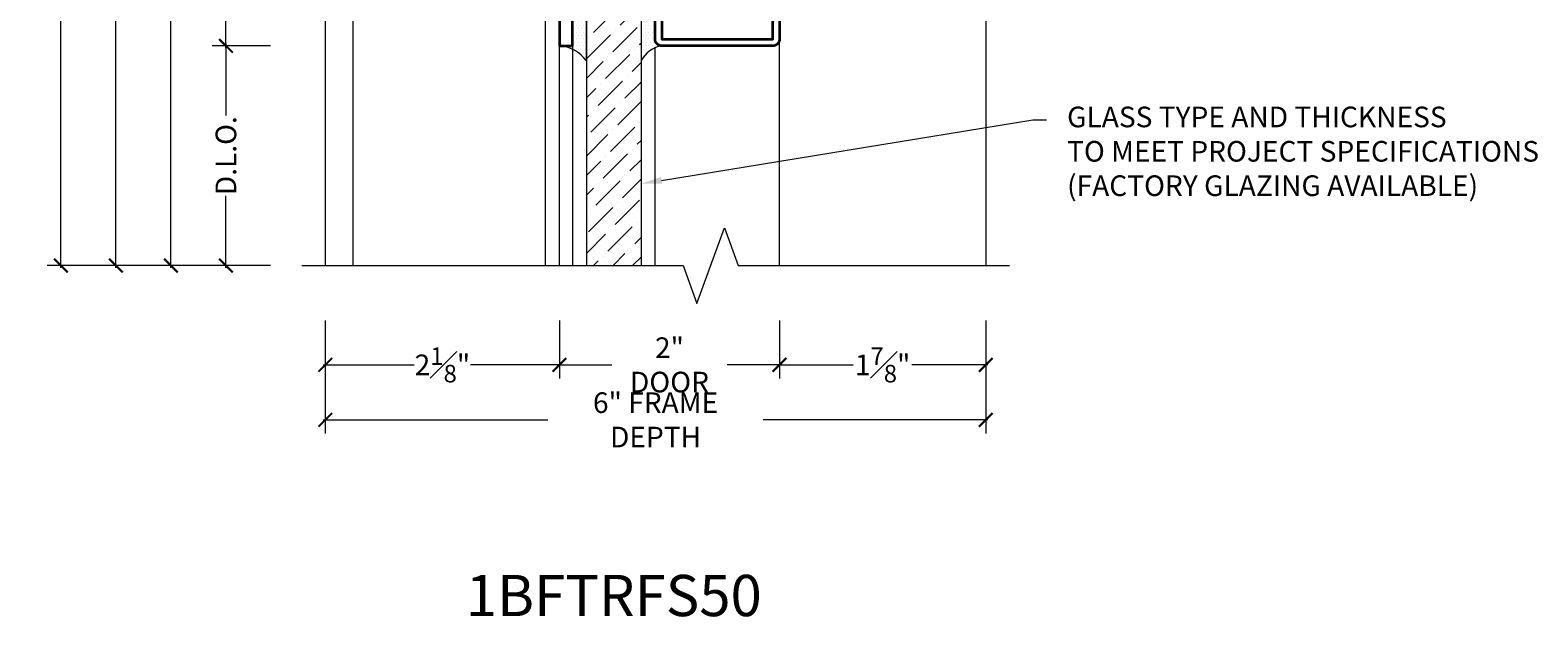
# Model space of a CAD drawing. Units: inches. Extents: x -240 to 1167, y -110 to 173.
# Drawn here: x 185 to 198, y 107 to 112 of the extents above; entities that cross this region are included whole.
import ezdxf
from ezdxf import colors
from ezdxf.entities.mleader import LeaderData, LeaderLine
from ezdxf.math import Vec2, Vec3

# ---------------------------------------------------------------- set-up
doc = ezdxf.new("R2010")
doc.units = ezdxf.units.IN
doc.header["$LTSCALE"] = 0.5
doc.header["$MEASUREMENT"] = 0
doc.layers.get('Defpoints').update_dxf_attribs({"color": 181, "lineweight": 5})
for name, color, linetype, lineweight in [('001 DAW-DIMENSION', 7, 'Continuous', 13), ('006 DAW-SECTION DETAILS', 3, 'Continuous', 35), ('007 DAW-MATERIAL BEYOND', 9, 'Continuous', 0), ('009 DAW-GLASS', 4, 'Continuous', 20)]:
    doc.layers.add(name, color=color, linetype=linetype, lineweight=lineweight)
doc.styles.add('DAW-SMALL', font='arial.ttf', dxfattribs={"width": 0.85, "height": 0.09375})
doc.dimstyles.new('NOTES-DIMENSION$0', dxfattribs={"dimtxt": 0.09375, "dimasz": 0.0625, "dimexe": 0.0625, "dimexo": 0.25, "dimgap": 0.03125, "dimtad": 0, "dimdec": 6, "dimzin": 12, "dimdsep": 46, "dimlunit": 5, "dimtxsty": 'DAW-SMALL', "dimblk": 'ARCHTICK', "dimcen": 0, "dimdle": 0.01, "dimclrd": 256, "dimclre": 256, "dimclrt": 256, "dimadec": 0, "dimazin": 2, "dimtfac": 0.85, "dimtdec": 6, "dimtofl": 0, "dimtmove": 0, "dimatfit": 1, "dimfxl": 1, "dimfrac": 1, "dimtolj": 1, "dimtzin": 0, "dimlwd": -1, "dimlwe": -1, "dimarcsym": 0})

# ---------------------------------------------------------------- blocks, each defined once
blk = doc.blocks.new('TOP RAIL')
at = {"layer": '007 DAW-MATERIAL BEYOND'}
h = blk.add_hatch(dxfattribs=at)
h.set_pattern_fill('DOTS', color=256, scale=0.5)
h.paths.add_polyline_path([(-0.754, -4.594), (-0.654, -4.494), (-0.879, -4.494), (-0.879, -5), (-0.975, -5, -0.189208), (-0.754, -5.133)])
h = blk.add_hatch(dxfattribs=at)
h.set_pattern_fill('DOTS', color=256, scale=0.5)
h.paths.add_polyline_path([(-0.129, -4.494), (-0.354, -4.494), (-0.254, -4.594), (-0.254, -5.067), (-0.254, -5.133, -0.232043), (-0.069, -5, -0.414214), (-0.129, -4.94)])
at = {"layer": '009 DAW-GLASS'}
h = blk.add_hatch(dxfattribs=at)
h.set_pattern_fill('ANSI36', color=256)
h.set_pattern_definition([(45, (0, -0.5), (0.0662913, 0.243068), [0.3125, -0.0625, 0, -0.0625])])
h.paths.add_polyline_path([(-0.254, -6.998), (-0.254, -4.597), (-0.354, -4.497), (-0.654, -4.497), (-0.754, -4.597), (-0.754, -6.998)])
at = {"layer": '006 DAW-SECTION DETAILS'}
for points in [[(0.881, 0), (0.882, -2.194, -0.414214), (0.792, -2.284), (-0.789, -2.284, -0.414214), (-0.879, -2.194), (-0.879, 0), (-0.789, 0), (-0.789, -2.194), (0.792, -2.194), (0.789, 0)], [(-0.789, -2.784), (-0.789, -2.374), (0.792, -2.374), (0.789, -4.16), (-0.789, -4.16), (-0.789, -3.75), (-0.879, -3.75), (-0.879, -4.16, 0.414214), (-0.789, -4.25), (0.789, -4.25, 0.414214), (0.879, -4.16), (0.882, -2.374, 0.414214), (0.792, -2.284), (-0.789, -2.284, 0.414214), (-0.879, -2.374), (-0.879, -2.784)], [(-0.069, -4.032), (-0.069, -4.94), (0.941, -4.94), (0.941, -4.25), (1.001, -4.25), (1.001, -4.94, -0.414214), (0.941, -5), (-0.069, -5, -0.414214), (-0.129, -4.94), (-0.129, -4.032)]]:
    blk.add_lwpolyline(points, format="xyb", close=True, dxfattribs=at)
for points in [[(-0.999, 0), (-0.999, -5), (-0.879, -5), (-0.879, 0)], [(0.881, 0), (0.881, -4.25), (1.001, -4.25), (1.001, 0)], [(-0.789, -2.104), (0.792, -2.104), (0.792, -2.014), (-0.789, -2.014)], [(-0.789, -2.194), (0.792, -2.194), (0.792, -2.104), (-0.789, -2.104)]]:
    blk.add_lwpolyline(points, close=True, dxfattribs=at)
at = {"layer": '007 DAW-MATERIAL BEYOND'}
for p, q in [((-0.789, 0), (0.789, 0)), ((-0.877, -4.494), (-0.133, -4.25)), ((-0.877, -4.25), (-0.133, -4.494)), ((-0.654, -4.494), (-0.879, -4.494)), ((-0.879, -4.494), (-0.879, -5)), ((-0.754, -4.594), (-0.654, -4.494)), ((-0.254, -4.594), (-0.354, -4.494)), ((-0.354, -4.494), (-0.129, -4.494)), ((-0.129, -4.494), (-0.129, -4.934)), ((-0.754, -5.133), (-0.754, -4.594)), ((-0.254, -5.067), (-0.254, -4.594)), ((-0.999, -6.998), (-0.999, -5)), ((-0.879, -5), (-0.879, -6.998)), ((-0.129, -6.998), (-0.129, -5.018)), ((1.001, -6.998), (1.001, -4.94))]:
    blk.add_line(p, q, dxfattribs=at)
blk.add_lwpolyline([(-0.877, -4.25), (-0.877, -4.494), (-0.133, -4.494), (-0.133, -4.25)], close=True, dxfattribs=at)
for centre, radius, start, end in [((-1.035, -5.348), 0.353, 37.469, 80.3256), ((-0.026, -5.255), 0.259, 99.6526, 151.9082)]:
    blk.add_arc(centre, radius, start, end, dxfattribs=at)
at = {"layer": '009 DAW-GLASS'}
blk.add_lwpolyline([(-0.254, -6.998), (-0.254, -4.597), (-0.354, -4.497), (-0.654, -4.497), (-0.754, -4.597), (-0.754, -6.998)], close=True, dxfattribs=at)
blk = doc.blocks.new('_ArchTick')
at = {"color": 0, "linetype": 'ByBlock', "const_width": 0.15}
blk.add_lwpolyline([(-0.5, -0.5), (0.5, 0.5)], dxfattribs=at)
blk = doc.blocks.new('*D289')
at = {"layer": '001 DAW-DIMENSION', "linetype": 'Continuous', "transparency": 16777216}
for p, q in [((184.909, 120.02), (184.909, 115.09)), ((186.813, 120), (184.784, 120)), ((184.909, 109.857), (184.909, 113.66)), ((186.813, 109.877), (184.784, 109.877))]:
    blk.add_line(p, q, dxfattribs=at)
at = {"layer": 'Defpoints', "color": 0, "transparency": 16777216}
for p in [(187.313, 120), (184.909, 109.877), (187.313, 109.877)]:
    blk.add_point(p, dxfattribs=at)
at = {"layer": '001 DAW-DIMENSION', "transparency": 16777216, "xscale": 0.125, "yscale": 0.125, "zscale": 0.125}
for p, rotation in [((184.909, 120), 90), ((184.909, 109.877), 270)]:
    blk.add_blockref('_ArchTick', p, dxfattribs=dict(at, rotation=rotation))
at = {"layer": '001 DAW-DIMENSION', "transparency": 16777216, "insert": (184.909, 114.375), "char_height": 0.1875, "attachment_point": 5, "rotation": 90, "style": 'DAW-SMALL'}
blk.add_mtext('\\A1;FRAME SIZE', dxfattribs=at)
blk = doc.blocks.new('*D291')
at = {"layer": '001 DAW-DIMENSION', "linetype": 'Continuous', "transparency": 16777216}
for p, q in [((186.813, 117), (185.284, 117)), ((185.409, 117.02), (185.409, 115.3)), ((185.409, 109.857), (185.409, 113.45)), ((186.813, 109.877), (185.284, 109.877))]:
    blk.add_line(p, q, dxfattribs=at)
at = {"layer": 'Defpoints', "color": 0, "transparency": 16777216}
for p in [(187.313, 117), (185.409, 109.877), (187.313, 109.877)]:
    blk.add_point(p, dxfattribs=at)
at = {"layer": '001 DAW-DIMENSION', "transparency": 16777216, "xscale": 0.125, "yscale": 0.125, "zscale": 0.125}
for p, rotation in [((185.409, 117), 90), ((185.409, 109.877), 270)]:
    blk.add_blockref('_ArchTick', p, dxfattribs=dict(at, rotation=rotation))
at = {"layer": '001 DAW-DIMENSION', "transparency": 16777216, "insert": (185.409, 114.375), "char_height": 0.1875, "attachment_point": 5, "rotation": 90, "style": 'DAW-SMALL'}
blk.add_mtext('\\A1;DOOR OPENING', dxfattribs=at)
blk = doc.blocks.new('*D293')
at = {"layer": '001 DAW-DIMENSION', "linetype": 'Continuous', "transparency": 16777216}
for p, q in [((186.813, 116.875), (185.784, 116.875)), ((185.909, 116.895), (185.909, 115.035)), ((185.909, 109.857), (185.909, 113.715)), ((186.813, 109.877), (185.784, 109.877))]:
    blk.add_line(p, q, dxfattribs=at)
at = {"layer": 'Defpoints', "color": 0, "transparency": 16777216}
for p in [(187.313, 116.875), (185.909, 109.877), (187.313, 109.877)]:
    blk.add_point(p, dxfattribs=at)
at = {"layer": '001 DAW-DIMENSION', "transparency": 16777216, "xscale": 0.125, "yscale": 0.125, "zscale": 0.125}
for p, rotation in [((185.909, 116.875), 90), ((185.909, 109.877), 270)]:
    blk.add_blockref('_ArchTick', p, dxfattribs=dict(at, rotation=rotation))
at = {"layer": '001 DAW-DIMENSION', "transparency": 16777216, "insert": (185.909, 114.375), "char_height": 0.1875, "attachment_point": 5, "rotation": 90, "style": 'DAW-SMALL'}
blk.add_mtext('\\A1;DOOR SIZE', dxfattribs=at)
blk = doc.blocks.new('*D294')
at = {"layer": '001 DAW-DIMENSION', "linetype": 'Continuous', "transparency": 16777216}
for p, q in [((186.813, 116.875), (186.284, 116.875)), ((186.409, 116.895), (186.409, 115.451)), ((186.409, 111.855), (186.409, 113.299)), ((186.813, 111.875), (186.284, 111.875))]:
    blk.add_line(p, q, dxfattribs=at)
at = {"layer": 'Defpoints', "color": 0, "transparency": 16777216}
for p in [(187.313, 116.875), (186.409, 111.875), (187.313, 111.875)]:
    blk.add_point(p, dxfattribs=at)
at = {"layer": '001 DAW-DIMENSION', "transparency": 16777216, "xscale": 0.125, "yscale": 0.125, "zscale": 0.125}
for p, rotation in [((186.409, 116.875), 90), ((186.409, 111.875), 270)]:
    blk.add_blockref('_ArchTick', p, dxfattribs=dict(at, rotation=rotation))
at = {"layer": '001 DAW-DIMENSION', "transparency": 16777216, "insert": (186.409, 114.375), "char_height": 0.1875, "attachment_point": 5, "rotation": 90, "style": 'DAW-SMALL'}
blk.add_mtext('\\A1;TOP RAIL (4 {\\H0.7x;\\S1/2;}" MIN)', dxfattribs=at)
blk = doc.blocks.new('*D295')
at = {"layer": '001 DAW-DIMENSION', "linetype": 'Continuous', "transparency": 16777216}
for p, q in [((186.813, 111.875), (186.284, 111.875)), ((186.409, 111.895), (186.409, 111.242)), ((186.409, 109.857), (186.409, 110.51)), ((186.813, 109.877), (186.284, 109.877))]:
    blk.add_line(p, q, dxfattribs=at)
at = {"layer": 'Defpoints', "color": 0, "transparency": 16777216}
for p in [(187.313, 111.875), (186.409, 109.877), (187.313, 109.877)]:
    blk.add_point(p, dxfattribs=at)
at = {"layer": '001 DAW-DIMENSION', "transparency": 16777216, "xscale": 0.125, "yscale": 0.125, "zscale": 0.125}
for p, rotation in [((186.409, 111.875), 90), ((186.409, 109.877), 270)]:
    blk.add_blockref('_ArchTick', p, dxfattribs=dict(at, rotation=rotation))
at = {"layer": '001 DAW-DIMENSION', "transparency": 16777216, "insert": (186.409, 110.876), "char_height": 0.1875, "attachment_point": 5, "rotation": 90, "style": 'DAW-SMALL'}
blk.add_mtext('\\A1;D.L.O.', dxfattribs=at)
blk = doc.blocks.new('*D300')
at = {"layer": '001 DAW-DIMENSION', "linetype": 'Continuous', "transparency": 16777216}
for p, q in [((187.312, 109.377), (187.312, 108.349)), ((193.313, 109.377), (193.313, 108.349)), ((187.292, 108.474), (189.333, 108.474)), ((193.333, 108.474), (191.292, 108.474))]:
    blk.add_line(p, q, dxfattribs=at)
at = {"layer": 'Defpoints', "color": 0, "transparency": 16777216}
for p in [(187.312, 109.877), (193.313, 109.877), (193.313, 108.474)]:
    blk.add_point(p, dxfattribs=at)
at = {"layer": '001 DAW-DIMENSION', "transparency": 16777216, "xscale": 0.125, "yscale": 0.125, "zscale": 0.125, "rotation": 180}
blk.add_blockref('_ArchTick', (187.312, 108.474), dxfattribs=at)
at = {"layer": '001 DAW-DIMENSION', "transparency": 16777216, "xscale": 0.125, "yscale": 0.125, "zscale": 0.125}
blk.add_blockref('_ArchTick', (193.313, 108.474), dxfattribs=at)
at = {"layer": '001 DAW-DIMENSION', "transparency": 16777216, "insert": (190.313, 108.474), "char_height": 0.1875, "attachment_point": 5, "style": 'DAW-SMALL'}
blk.add_mtext('\\A1;6" FRAME DEPTH', dxfattribs=at)
blk = doc.blocks.new('*D301')
at = {"layer": '001 DAW-DIMENSION', "linetype": 'Continuous', "transparency": 16777216}
for p, q in [((189.439, 109.377), (189.439, 108.849)), ((191.439, 109.377), (191.439, 108.849)), ((189.419, 108.974), (189.914, 108.974)), ((191.459, 108.974), (190.963, 108.974))]:
    blk.add_line(p, q, dxfattribs=at)
at = {"layer": 'Defpoints', "color": 0, "transparency": 16777216}
for p in [(189.439, 109.877), (191.439, 109.877), (189.439, 108.974)]:
    blk.add_point(p, dxfattribs=at)
at = {"layer": '001 DAW-DIMENSION', "transparency": 16777216, "xscale": 0.125, "yscale": 0.125, "zscale": 0.125, "rotation": 180}
blk.add_blockref('_ArchTick', (189.439, 108.974), dxfattribs=at)
at = {"layer": '001 DAW-DIMENSION', "transparency": 16777216, "xscale": 0.125, "yscale": 0.125, "zscale": 0.125}
blk.add_blockref('_ArchTick', (191.439, 108.974), dxfattribs=at)
at = {"layer": '001 DAW-DIMENSION', "transparency": 16777216, "insert": (190.439, 108.974), "char_height": 0.1875, "attachment_point": 5, "style": 'DAW-SMALL'}
blk.add_mtext('\\A1;2" DOOR', dxfattribs=at)
blk = doc.blocks.new('*D470')
at = {"layer": '001 DAW-DIMENSION', "linetype": 'Continuous', "transparency": 16777216}
for p, q in [((187.312, 109.377), (187.312, 108.849)), ((189.439, 109.377), (189.439, 108.849)), ((187.292, 108.974), (188.119, 108.974)), ((189.459, 108.974), (188.632, 108.974))]:
    blk.add_line(p, q, dxfattribs=at)
at = {"layer": 'Defpoints', "color": 0, "transparency": 16777216}
for p in [(187.312, 109.877), (189.439, 109.877), (189.439, 108.974)]:
    blk.add_point(p, dxfattribs=at)
at = {"layer": '001 DAW-DIMENSION', "transparency": 16777216, "xscale": 0.125, "yscale": 0.125, "zscale": 0.125, "rotation": 180}
blk.add_blockref('_ArchTick', (187.312, 108.974), dxfattribs=at)
at = {"layer": '001 DAW-DIMENSION', "transparency": 16777216, "xscale": 0.125, "yscale": 0.125, "zscale": 0.125}
blk.add_blockref('_ArchTick', (189.439, 108.974), dxfattribs=at)
at = {"layer": '001 DAW-DIMENSION', "transparency": 16777216, "insert": (188.376, 108.974), "char_height": 0.1875, "attachment_point": 5, "style": 'DAW-SMALL'}
blk.add_mtext('\\A1;2{\\H0.85x;\\S1#8;}"', dxfattribs=at)
blk = doc.blocks.new('*D472')
at = {"layer": '001 DAW-DIMENSION', "linetype": 'Continuous', "transparency": 16777216}
for p, q in [((191.439, 109.377), (191.439, 108.849)), ((193.313, 109.377), (193.313, 108.849)), ((191.419, 108.974), (192.109, 108.974)), ((193.333, 108.974), (192.642, 108.974))]:
    blk.add_line(p, q, dxfattribs=at)
at = {"layer": 'Defpoints', "color": 0, "transparency": 16777216}
for p in [(191.439, 109.877), (193.313, 109.877), (193.313, 108.974)]:
    blk.add_point(p, dxfattribs=at)
at = {"layer": '001 DAW-DIMENSION', "transparency": 16777216, "xscale": 0.125, "yscale": 0.125, "zscale": 0.125, "rotation": 180}
blk.add_blockref('_ArchTick', (191.439, 108.974), dxfattribs=at)
at = {"layer": '001 DAW-DIMENSION', "transparency": 16777216, "xscale": 0.125, "yscale": 0.125, "zscale": 0.125}
blk.add_blockref('_ArchTick', (193.313, 108.974), dxfattribs=at)
at = {"layer": '001 DAW-DIMENSION', "transparency": 16777216, "insert": (192.376, 108.974), "char_height": 0.1875, "attachment_point": 5, "style": 'DAW-SMALL'}
blk.add_mtext('\\A1;1{\\H0.85x;\\S7#8;}"', dxfattribs=at)

msp = doc.modelspace()

# ---------------------------------------------------------------- linework, layer by layer
at = {"layer": '001 DAW-DIMENSION', "linetype": 'Continuous'}
msp.add_lwpolyline([(187.098625, 109.8768873), (190.563625, 109.8768873), (190.688625, 109.5334526), (190.938625, 110.2203219), (191.063625, 109.8768873), (193.528625, 109.8768873)], dxfattribs=at)
at = {"layer": '007 DAW-MATERIAL BEYOND'}
for p, q in [((187.563625, 109.8768873), (187.563625, 117.0000001)), ((189.313625, 109.8768873), (189.313625, 117.0000001))]:
    msp.add_line(p, q, dxfattribs=at)
msp.add_lwpolyline([(187.3125, 109.8768873), (187.3125, 120), (193.3125, 120), (193.3125, 109.8768873)], dxfattribs=at)

# ---------------------------------------------------------------- block references
at = {"layer": '001 DAW-DIMENSION'}
msp.add_blockref('TOP RAIL', (190.437875, 116.875), dxfattribs=at)

# ---------------------------------------------------------------- texts
at = {"layer": 'Defpoints', "insert": (189.933625, 106.8768873), "char_height": 0.375, "attachment_point": 5, "style": 'DAW-SMALL'}
msp.add_mtext_dynamic_manual_height_columns('1BFTRFS50', width=6.179320818, gutter_width=2.5, heights=[0], dxfattribs=at)

# ---------------------------------------------------------------- dimensions: what is measured, and where the dimension line sits
at = {"layer": '001 DAW-DIMENSION'}
for base, p1, text, picture, middle in [((184.9094906, 109.8768873), (187.3125, 120), 'FRAME SIZE', '*D289', (184.9094906, 114.375)), ((185.4094906, 109.8768873), (187.3125, 117.0000001), 'DOOR OPENING', '*D291', (185.4094906, 114.375)), ((185.9094906, 109.8768873), (187.3125, 116.875), 'DOOR SIZE', '*D293', (185.9094906, 114.375)), ((186.4094906, 109.8768873), (187.3125, 111.8749999), 'D.L.O.', '*D295', (186.4094906, 110.8759436))]:
    dim = msp.add_linear_dim(base=base, p1=p1, p2=(187.3125, 109.8768873), angle=90, text=text, dimstyle='NOTES-DIMENSION$0', override={"dimpost": '"'}, dxfattribs=at)
    dim.commit()
    dim.dimension.update_dxf_attribs({"geometry": picture, "text_midpoint": middle, "dimtype": 160})
dim = msp.add_linear_dim(base=(186.4094906, 111.8749999), p1=(187.3125, 116.875), p2=(187.3125, 111.8749999), angle=90, text='TOP RAIL (4 {\\H0.7x;\\S1/2;}" MIN)', dimstyle='NOTES-DIMENSION$0', override={"dimpost": '"'}, dxfattribs=at)
dim.commit()
dim.dimension.update_dxf_attribs({"geometry": '*D294', "text_midpoint": (186.4094906, 114.375)})
for base, p1, p2, text, picture, middle in [((193.3125, 108.4738779), (187.3125, 109.8768873), (193.3125, 109.8768873), '<> FRAME DEPTH', '*D300', (190.3125, 108.4738779)), ((189.438625, 108.9738779), (191.438625, 109.8768873), (189.438625, 109.8768873), '<> DOOR', '*D301', (190.438625, 108.9738779))]:
    dim = msp.add_linear_dim(base=base, p1=p1, p2=p2, text=text, dimstyle='NOTES-DIMENSION$0', override={"dimpost": '"'}, dxfattribs=at)
    dim.commit()
    dim.dimension.update_dxf_attribs({"geometry": picture, "text_midpoint": middle, "dimtype": 160})
for base, p1, p2, picture, middle in [((189.438625, 108.9738779), (187.3125, 109.8768873), (189.438625, 109.8768873), '*D470', (188.3755625, 108.9738779)), ((193.3125, 108.9738779), (191.438625, 109.8768873), (193.3125, 109.8768873), '*D472', (192.3755625, 108.9738779))]:
    dim = msp.add_linear_dim(base=base, p1=p1, p2=p2, dimstyle='NOTES-DIMENSION$0', override={"dimpost": '"'}, dxfattribs=at)
    dim.commit()
    dim.dimension.update_dxf_attribs({"geometry": picture, "text_midpoint": middle, "dimtype": 160})

# ---------------------------------------------------------------- leaders
ml = msp.add_multileader_mtext('Standard', dxfattribs=at)
ml.set_content('SNAP IN GLAZING STOP', color=256, style='DAW-SMALL')
ml.set_leader_properties(color=256, linetype='Continuous', lineweight=5)
ml.build(insert=Vec2(0, 0))
ml.multileader.update_dxf_attribs({"dogleg_length": 0.0625, "arrow_head_size": 0.186, "scale": 2})
ctx = ml.context
ctx.base_point, ctx.scale, ctx.char_height, ctx.arrow_head_size, ctx.landing_gap_size, ctx.plane_origin = Vec3(193.8661688, 112.7157127), 2, 0.1875, 0.186, 0.186, Vec3(191.438625, 112.2799999)
notes = []
notes.append((ctx, [(0, (1, 1, 0), (193.7411688, 112.7157127), (1, 0), 0.125, [(0, [(191.438625, 112.2799999)], 0, [])])]))
ctx.mtext.insert, ctx.mtext.flow_direction = Vec3(194.0521688, 112.8110615), 5
ml = msp.add_multileader_mtext('Standard', dxfattribs=at)
ml.set_content('GLASS TYPE AND THICKNESS\\PTO MEET PROJECT SPECIFICATIONS\\P(FACTORY GLAZING AVAILABLE)', color=256, style='DAW-SMALL')
ml.set_leader_properties(color=256, linetype='Continuous', lineweight=5)
ml.build(insert=Vec2(0, 0))
ml.multileader.update_dxf_attribs({"dogleg_length": 0.0625, "arrow_head_size": 0.186, "scale": 2})
ctx = ml.context
ctx.base_point, ctx.scale, ctx.char_height, ctx.arrow_head_size, ctx.landing_gap_size, ctx.plane_origin = Vec3(193.8661688, 111.2007186), 2, 0.1875, 0.186, 0.186, Vec3(190.183625, 111.0774436)
notes.append((ctx, [(0, (1, 1, 0), (193.7411688, 111.2007186), (1, 0), 0.125, [(0, [(190.183625, 110.6218218)], 0, [])])]))
ctx.mtext.insert, ctx.mtext.flow_direction = Vec3(194.0521688, 111.3220309), 5
for ctx, leaders in notes:
    for number, flags, end, landing, length, lines in leaders:
        leader = LeaderData()
        leader.index, (leader.has_last_leader_line, leader.has_dogleg_vector, leader.attachment_direction) = number, flags
        leader.last_leader_point, leader.dogleg_vector, leader.dogleg_length = Vec3(end), Vec3(landing), length
        for number, points, colour, breaks in lines:
            line = LeaderLine()
            line.index, line.vertices, line.color, line.breaks = number, Vec3.list(points), colors.encode_raw_color(colour), breaks
            leader.lines.append(line)
        ctx.leaders.append(leader)

doc.saveas('drawing.dxf')
